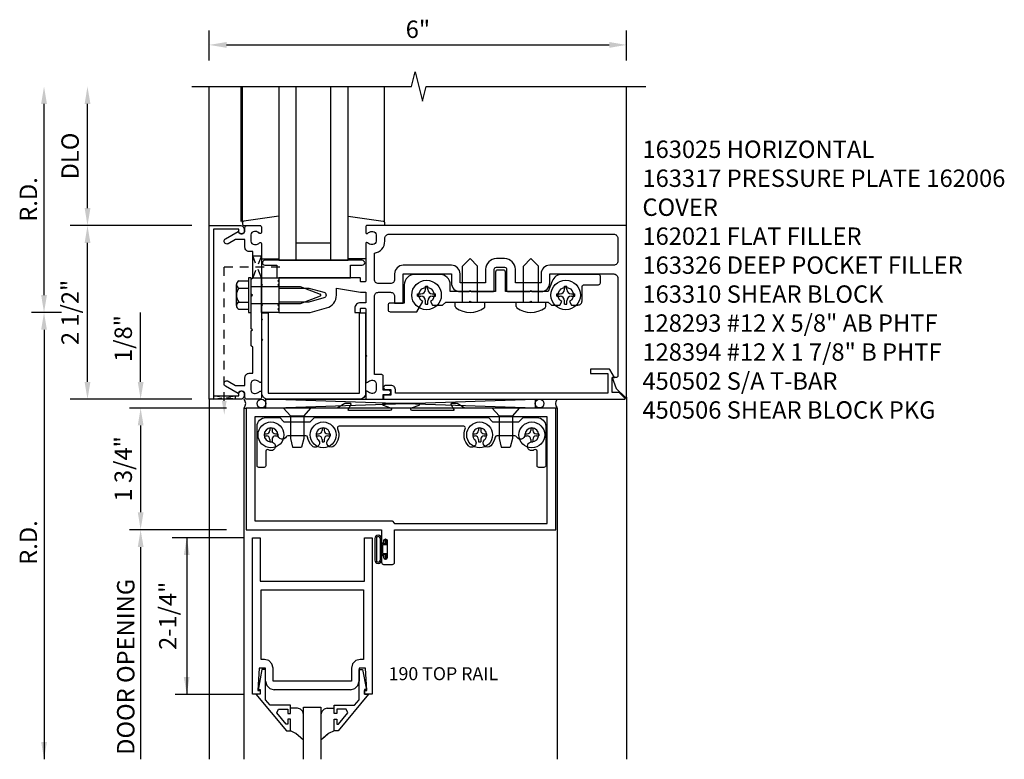
# Model space of a CAD drawing. Extents: x 0 to 107, y 0 to 68.
# Drawn here: x 18 to 32, y 52 to 62 of the extents above; entities that cross this region are included whole.
import ezdxf
from ezdxf.enums import TextEntityAlignment as Align

# ---------------------------------------------------------------- set-up
doc = ezdxf.new("R2010")
doc.units = 0
doc.header["$LTSCALE"] = 0.5
doc.header["$MEASUREMENT"] = 0
doc.linetypes.add('HIDDEN', pattern=[0.375, 0.25, -0.125])
doc.layers.get('0').update_dxf_attribs({"color": 4, "linetype": 'CONTINUOUS'})
for name, color, linetype in [('PART_NUMBERS', 6, 'CONTINUOUS'), ('R-ANNO-DIMS', 3, 'CONTINUOUS'), ('R-SWTS-DET1', 1, 'CONTINUOUS'), ('R-SWTS-DET2', 4, 'CONTINUOUS'), ('R-SWTS-DET3', 5, 'CONTINUOUS')]:
    doc.layers.add(name, color=color, linetype=linetype)
doc.styles.get("Standard").update_dxf_attribs({"font": 'arial.ttf'})

# ---------------------------------------------------------------- blocks, each defined once
blk = doc.blocks.new('B162006')
blk.add_lwpolyline([(-1.2, -0.94), (1.2, -0.94), (1.2, -0.576), (1.17, -0.576, -1), (1.17, -0.496), (1.19, -0.496, -0.414214), (1.25, -0.556), (1.25, -1), (-1.25, -1), (-1.25, -0.556, -0.414214), (-1.19, -0.496), (-1.17, -0.496, -1), (-1.17, -0.576), (-1.2, -0.576)], format="xyb", close=True)

msp = doc.modelspace()

# ---------------------------------------------------------------- linework, layer by layer
at = {"linetype": 'HIDDEN'}
for p, q in [((20.821, 56.844), (20.821, 58.773)), ((20.821, 58.773), (21.691, 58.773))]:
    msp.add_line(p, q, dxfattribs=at)
for points in [[(21.23, 58.617), (21.355, 58.617), (21.23, 58.929), (21.355, 58.929), (21.23, 58.617)], [(20.665, 56.917), (20.665, 56.867), (20.977, 56.917), (20.977, 56.867), (20.665, 56.917)]]:
    msp.add_lwpolyline(points, dxfattribs=at)
msp.add_solid([(20.855, 56.844), (20.788, 56.844), (20.821, 56.644)], dxfattribs=at)
at = {"layer": 'R-ANNO-DIMS'}
for p, q in [((20.605, 61.742), (20.605, 62.17)), ((26.605, 61.742), (26.605, 62.17)), ((20.855, 61.965), (26.355, 61.965)), ((18.23, 58.367), (18.23, 61.117)), ((18.48, 58.117), (18.05, 58.117)), ((18.23, 57.867), (18.23, 51.689))]:
    msp.add_line(p, q, dxfattribs=at)
at = {"layer": 'R-ANNO-DIMS', "linetype": 'ByBlock'}
for p, q in [((18.855, 59.617), (18.855, 61.117)), ((20.355, 59.367), (18.605, 59.367)), ((20.355, 59.367), (18.605, 59.367)), ((18.855, 57.117), (18.855, 59.117)), ((19.619, 57.367), (19.619, 58.117)), ((19.619, 57.117), (19.619, 57.367)), ((20.355, 56.867), (18.605, 56.867)), ((20.855, 56.742), (19.459, 56.742)), ((19.619, 56.492), (19.619, 55.242)), ((19.619, 56.492), (19.619, 56.242)), ((20.855, 54.992), (19.459, 54.992)), ((21.1, 54.877), (20.073, 54.877)), ((20.282, 54.877), (20.282, 52.621)), ((19.619, 54.742), (19.619, 51.691)), ((19.619, 54.742), (19.619, 54.492)), ((21.1, 52.621), (20.115, 52.621))]:
    msp.add_line(p, q, dxfattribs=at)
at = {"layer": 'R-ANNO-DIMS'}
for points in [[(20.855, 62.007), (20.855, 61.923), (20.605, 61.965)], [(26.355, 62.007), (26.355, 61.923), (26.605, 61.965)], [(18.189, 61.117), (18.272, 61.117), (18.23, 61.367)], [(18.189, 58.367), (18.272, 58.367), (18.23, 58.117)], [(18.189, 57.867), (18.272, 57.867), (18.23, 58.117)], [(18.189, 51.939), (18.272, 51.939), (18.23, 51.689)]]:
    msp.add_solid(points, dxfattribs=at)
at = {"layer": 'R-ANNO-DIMS', "linetype": 'ByBlock'}
for points in [[(18.814, 61.117), (18.897, 61.117), (18.855, 61.367)], [(18.814, 59.617), (18.897, 59.617), (18.855, 59.367)], [(18.814, 59.117), (18.897, 59.117), (18.855, 59.367)], [(18.814, 57.117), (18.897, 57.117), (18.855, 56.867)], [(19.578, 57.117), (19.661, 57.117), (19.619, 56.867)], [(19.578, 56.492), (19.661, 56.492), (19.619, 56.742)], [(19.578, 56.492), (19.661, 56.492), (19.619, 56.742)], [(19.578, 55.242), (19.661, 55.242), (19.619, 54.992)], [(19.578, 54.742), (19.661, 54.742), (19.619, 54.992)], [(19.578, 54.742), (19.661, 54.742), (19.619, 54.992)], [(20.24, 54.627), (20.323, 54.627), (20.282, 54.877)], [(20.24, 54.627), (20.323, 54.627), (20.282, 54.877)], [(20.24, 52.871), (20.323, 52.871), (20.282, 52.621)]]:
    msp.add_solid(points, dxfattribs=at)
at = {"layer": 'R-SWTS-DET1'}
for p, q in [((20.605, 59.367), (20.605, 61.367)), ((21.066, 59.427), (21.066, 61.367)), ((26.605, 59.367), (26.605, 61.367)), ((20.605, 56.867), (20.605, 51.689)), ((26.605, 56.898), (26.605, 51.689)), ((21.105, 56.742), (21.105, 51.689)), ((21.105, 56.742), (21.137, 56.742)), ((25.605, 56.742), (25.589, 56.742)), ((25.605, 56.742), (25.605, 51.689)), ((21.225, 52.627), (21.225, 54.877)), ((21.225, 54.877), (21.337, 54.877)), ((21.337, 54.877), (21.337, 54.252)), ((22.837, 54.252), (22.837, 54.877)), ((22.837, 54.877), (22.949, 54.877)), ((22.949, 54.877), (22.949, 52.627)), ((21.337, 54.252), (22.837, 54.252)), ((21.321, 53.001), (21.305, 52.677)), ((21.415, 53.001), (21.321, 53.001)), ((21.415, 52.814), (21.415, 53.001)), ((22.853, 53.001), (22.759, 53.001)), ((22.759, 53.001), (22.759, 52.814)), ((22.869, 52.677), (22.853, 53.001)), ((21.415, 52.814), (21.432, 52.751)), ((22.742, 52.751), (22.759, 52.814)), ((21.305, 52.677), (21.337, 52.677)), ((21.337, 52.677), (21.337, 52.627)), ((21.432, 52.751), (21.477, 52.706)), ((21.477, 52.706), (21.54, 52.689)), ((22.634, 52.689), (21.54, 52.689)), ((22.634, 52.689), (22.697, 52.706)), ((22.697, 52.706), (22.742, 52.751)), ((22.837, 52.677), (22.869, 52.677)), ((22.837, 52.627), (22.837, 52.677)), ((21.337, 52.627), (21.225, 52.627)), ((22.949, 52.627), (22.837, 52.627))]:
    msp.add_line(p, q, dxfattribs=at)
msp.add_lwpolyline([(20.355, 61.367), (23.512, 61.367), (23.565, 61.579), (23.672, 61.155), (23.725, 61.367), (26.882, 61.367)], dxfattribs=at)
for points in [[(21.022, 59.281, 0.84909), (21.119, 59.297), (21.119, 59.337, -0.414214), (21.149, 59.367), (21.335, 59.367, -0.414214), (21.355, 59.347), (21.355, 59.265, -0.669376), (21.33, 59.254, 0.199773), (21.266, 59.281), (21.255, 59.281, 0.414214), (21.205, 59.231), (21.205, 59.143, 0.414214), (21.255, 59.093), (21.266, 59.093, 0.199773), (21.33, 59.12, -0.669376), (21.355, 59.109), (21.355, 58.529), (21.37, 58.514), (21.355, 58.499), (21.355, 58.235), (21.37, 58.22), (21.355, 58.205), (21.355, 58.029), (21.37, 58.014), (21.355, 57.999), (21.355, 57.735), (21.37, 57.72), (21.355, 57.705), (21.355, 57.125, -0.669376), (21.33, 57.114, 0.199773), (21.266, 57.141), (21.255, 57.141, 0.414214), (21.205, 57.091), (21.205, 57.003, 0.414214), (21.255, 56.953), (21.266, 56.953, 0.199773), (21.33, 56.98, -0.669376), (21.355, 56.969), (21.355, 56.887, -0.414214), (21.335, 56.867), (21.149, 56.867, -0.414214), (21.119, 56.897), (21.119, 56.937, 0.84909), (21.022, 56.953), (20.839, 57.058, -1), (20.879, 57.128), (20.985, 57.067), (21.119, 57.067), (21.119, 57.181, -0.414214), (21.179, 57.241), (21.23, 57.241), (21.23, 57.617), (21.21, 57.637), (21.21, 57.852), (21.225, 57.867), (21.21, 57.882), (21.21, 58.352), (21.225, 58.367), (21.21, 58.382), (21.21, 58.597), (21.23, 58.617), (21.23, 58.993), (21.179, 58.993, -0.414214), (21.119, 59.053), (21.119, 59.167), (20.985, 59.167), (20.879, 59.106, -1), (20.839, 59.176)], [(22.435, 58.467), (22.779, 58.407), (22.855, 58.407), (22.855, 58.257), (22.779, 58.257, 0.414214), (22.699, 58.177), (22.699, 58.117), (22.769, 58.117, 0.414214), (22.779, 58.127), (22.779, 58.167, -0.414214), (22.789, 58.177), (22.845, 58.177, -0.414214), (22.855, 58.167), (22.855, 57.507), (22.87, 57.492), (22.855, 57.477), (22.855, 57.125, 0.669376), (22.881, 57.114, -0.199773), (22.945, 57.141), (22.955, 57.141, -0.414214), (23.005, 57.091), (23.005, 57.003, -0.414214), (22.955, 56.953), (22.945, 56.953, -0.199773), (22.881, 56.98, 0.669376), (22.855, 56.969), (22.855, 56.887, 0.414214), (22.875, 56.867), (23.085, 56.867, 0.414214), (23.105, 56.887), (23.105, 56.937), (23.186, 56.937, 1), (23.186, 56.997), (23.105, 56.997), (23.105, 57.202, 0.414214), (23.085, 57.222), (22.98, 57.222), (22.98, 58.347, -0.414214), (23.04, 58.407), (23.21, 58.407, -0.414214), (23.27, 58.347), (23.27, 58.251), (23.395, 58.251), (23.395, 58.67), (24.086, 58.67), (24.086, 58.542, 0.414214), (24.211, 58.417), (24.34, 58.417), (24.355, 58.432), (24.37, 58.417), (24.684, 58.417, 0.414214), (24.704, 58.437), (24.704, 58.737, -0.414214), (24.734, 58.767), (24.851, 58.767, -0.414214), (24.881, 58.737), (24.881, 58.437, 0.414214), (24.901, 58.417), (25.215, 58.417), (25.23, 58.432), (25.245, 58.417), (25.375, 58.417, 0.414214), (25.5, 58.542), (25.5, 58.67), (26.42, 58.67, -0.414214), (26.48, 58.61), (26.48, 57.209, -0.414214), (26.45, 57.179), (26.398, 57.179), (26.455, 57.025), (26.588, 56.891, 0.668179), (26.605, 56.898), (26.605, 59.367), (22.875, 59.367, 0.414214), (22.855, 59.347), (22.855, 59.265, 0.669376), (22.881, 59.254, -0.199773), (22.945, 59.281), (22.955, 59.281, -0.414214), (23.005, 59.231), (23.005, 59.143, -0.414214), (22.955, 59.093), (22.945, 59.093, -0.199773), (22.881, 59.12, 0.669376), (22.855, 59.109), (22.855, 58.567, -0.414214), (22.845, 58.557), (22.789, 58.557, -0.414214), (22.779, 58.567), (22.779, 58.607, 0.414214), (22.769, 58.617), (21.605, 58.617), (21.605, 58.587), (21.59, 58.572), (21.605, 58.557), (21.605, 58.527), (21.59, 58.512), (21.605, 58.497), (21.605, 58.467), (22.035, 58.467), (22.253, 58.409, -0.767327), (22.253, 58.325), (22.035, 58.267), (21.605, 58.267), (21.605, 58.237), (21.59, 58.222), (21.605, 58.207), (21.605, 58.177), (21.59, 58.162), (21.605, 58.147), (21.605, 58.117), (22.055, 58.117), (22.292, 58.181, 0.339454), (22.435, 58.367)], [(26.42, 59.242, -0.414214), (26.48, 59.182), (26.48, 58.855, -0.414214), (26.42, 58.795), (25.5, 58.795, 0.414214), (25.375, 58.67), (25.375, 58.542), (25.006, 58.542), (25.006, 58.737, 0.414214), (24.851, 58.892), (24.734, 58.892, 0.414214), (24.579, 58.737), (24.579, 58.542), (24.211, 58.542), (24.211, 58.67, 0.414214), (24.086, 58.795), (23.395, 58.795, 0.414214), (23.27, 58.67), (23.27, 58.592, -0.414214), (23.21, 58.532), (23.04, 58.532, -0.414214), (22.98, 58.592), (22.98, 58.97, 0.372825), (23.13, 59.143), (23.13, 59.182, -0.414214), (23.19, 59.242)], [(26.498, 56.967), (26.398, 56.967), (26.398, 57.179), (26.43, 57.179), (26.364, 57.294, 0.267949), (26.351, 57.301), (26.086, 57.301), (26.086, 57.239), (26.336, 57.239), (26.336, 56.957), (23.281, 56.957), (23.281, 57.007, 0.414214), (23.221, 57.067), (23.141, 57.067, 1), (23.141, 57.007), (23.216, 57.007), (23.216, 56.927), (23.131, 56.927, 0.414214), (23.111, 56.907), (23.111, 56.867), (26.574, 56.867, 0.668179), (26.581, 56.884)], [(23.617, 56.805), (23.108, 56.805, 0.854081), (23.104, 56.782), (23.21, 56.747, -0.854081), (23.204, 56.708), (22.61, 56.708, -0.57735), (22.601, 56.723), (22.644, 56.798, 0.57735), (22.64, 56.805), (22.553, 56.805), (22.444, 56.742), (21.137, 56.742), (21.137, 54.992), (23.082, 54.992), (23.082, 54.817, 1), (23.116, 54.817), (23.116, 54.835, -1), (23.162, 54.835), (23.162, 54.585, -1), (23.116, 54.585), (23.116, 54.603, 1), (23.082, 54.603), (23.082, 54.523, 0.414214), (23.113, 54.492), (23.239, 54.492, 0.414214), (23.27, 54.523), (23.27, 54.992), (25.589, 54.992), (25.589, 56.742), (24.281, 56.742), (24.172, 56.805), (24.086, 56.805, 0.57735), (24.081, 56.798), (24.124, 56.723, -0.57735), (24.116, 56.708), (23.521, 56.708, -0.854081), (23.515, 56.747), (23.621, 56.782, 0.854081), (23.618, 56.805), (23.109, 56.805)]]:
    msp.add_lwpolyline(points, format="xyb", close=True, dxfattribs=at)
for points in [[(25.464, 56.617), (21.262, 56.617), (21.262, 55.117), (23.235, 55.117), (23.27, 55.082), (25.464, 55.082)], [(22.824, 54.127), (22.824, 53.126), (22.775, 53.126), (22.775, 53.126), (22.712, 53.109), (22.667, 53.064), (22.65, 53.001), (22.65, 53.001), (22.65, 52.814), (21.524, 52.814), (21.524, 53.001), (21.524, 53.001), (21.507, 53.064), (21.462, 53.109), (21.399, 53.126), (21.399, 53.126), (21.35, 53.126), (21.35, 54.127), (21.775, 54.127)], [(21.277, 52.627), (21.717, 52.097), (21.775, 52.097), (21.775, 52.266), (21.735, 52.266), (21.735, 52.194), (21.711, 52.194), (21.575, 52.356), (21.599, 52.409), (21.735, 52.409), (21.735, 52.35), (21.775, 52.35), (21.775, 52.468), (21.481, 52.468), (21.415, 52.546), (21.415, 52.983), (21.363, 52.983), (21.314, 52.711), (21.314, 52.691), (21.337, 52.691), (21.337, 52.627)], [(22.897, 52.627), (22.458, 52.097), (22.4, 52.097), (22.4, 52.266), (22.44, 52.266), (22.44, 52.194), (22.463, 52.194), (22.6, 52.356), (22.575, 52.409), (22.44, 52.409), (22.44, 52.35), (22.4, 52.35), (22.4, 52.468), (22.693, 52.468), (22.759, 52.546), (22.759, 52.983), (22.811, 52.983), (22.86, 52.711), (22.86, 52.691), (22.837, 52.691), (22.837, 52.627)]]:
    msp.add_lwpolyline(points, close=True, dxfattribs=at)
at = {"layer": 'R-SWTS-DET2'}
for p, q in [((21.085, 59.41), (21.085, 61.367)), ((23.125, 59.413), (23.125, 61.367)), ((21.355, 58.887), (21.605, 58.887)), ((22.855, 58.887), (22.605, 58.887)), ((24.355, 58.892), (24.247, 58.784)), ((24.355, 58.892), (24.463, 58.784)), ((25.23, 58.892), (25.122, 58.784)), ((25.23, 58.892), (25.338, 58.784)), ((24.247, 58.267), (24.247, 58.784)), ((24.463, 58.267), (24.463, 58.784)), ((25.122, 58.267), (25.122, 58.784)), ((25.338, 58.267), (25.338, 58.784)), ((21.21, 58.617), (21.17, 58.617)), ((21.17, 58.617), (21.17, 58.117)), ((21.21, 58.117), (21.21, 58.617)), ((20.996, 58.215), (20.996, 58.519)), ((21.031, 58.468), (21.17, 58.468)), ((21.21, 58.492), (21.912, 58.492)), ((21.912, 58.492), (22.201, 58.381)), ((23.713, 58.449), (23.713, 58.497)), ((23.713, 58.497), (23.747, 58.497)), ((23.747, 58.449), (23.747, 58.497)), ((25.713, 58.449), (25.713, 58.497)), ((25.713, 58.497), (25.747, 58.497)), ((25.747, 58.449), (25.747, 58.497)), ((22.201, 58.353), (21.912, 58.242)), ((23.601, 58.384), (23.649, 58.384)), ((23.601, 58.35), (23.601, 58.384)), ((23.601, 58.35), (23.649, 58.35)), ((23.812, 58.384), (23.86, 58.384)), ((23.812, 58.35), (23.86, 58.35)), ((23.86, 58.35), (23.86, 58.384)), ((25.601, 58.384), (25.649, 58.384)), ((25.601, 58.35), (25.601, 58.384)), ((25.601, 58.35), (25.649, 58.35)), ((25.812, 58.384), (25.86, 58.384)), ((25.812, 58.35), (25.86, 58.35)), ((25.86, 58.35), (25.86, 58.384)), ((21.031, 58.266), (21.17, 58.266)), ((21.912, 58.242), (21.21, 58.242)), ((23.713, 58.238), (23.713, 58.285)), ((23.713, 58.238), (23.747, 58.238)), ((23.747, 58.238), (23.747, 58.285)), ((24.143, 58.267), (24.568, 58.267)), ((24.143, 58.204), (24.143, 58.267)), ((24.568, 58.204), (24.568, 58.267)), ((25.018, 58.267), (25.443, 58.267)), ((25.018, 58.204), (25.018, 58.267)), ((25.443, 58.204), (25.443, 58.267)), ((25.713, 58.238), (25.713, 58.285)), ((25.713, 58.238), (25.747, 58.238)), ((25.747, 58.238), (25.747, 58.285)), ((21.031, 58.164), (21.17, 58.164)), ((21.17, 58.117), (21.21, 58.117)), ((21.675, 56.742), (21.773, 56.63)), ((22.06, 56.742), (21.675, 56.742)), ((21.773, 56.63), (21.963, 56.63)), ((21.773, 56.63), (21.773, 56.305)), ((22.06, 56.742), (21.963, 56.63)), ((21.963, 56.63), (21.963, 56.305)), ((24.675, 56.742), (24.773, 56.63)), ((25.06, 56.742), (24.675, 56.742)), ((24.773, 56.63), (24.963, 56.63)), ((24.773, 56.63), (24.773, 56.305)), ((25.06, 56.742), (24.963, 56.63)), ((24.963, 56.63), (24.963, 56.305)), ((21.393, 56.371), (21.428, 56.371)), ((21.393, 56.371), (21.393, 56.34)), ((21.393, 56.34), (21.428, 56.34)), ((21.477, 56.455), (21.477, 56.42)), ((21.477, 56.455), (21.508, 56.455)), ((21.508, 56.455), (21.508, 56.42)), ((21.558, 56.371), (21.592, 56.371)), ((21.558, 56.34), (21.592, 56.34)), ((21.592, 56.371), (21.592, 56.34)), ((22.143, 56.371), (22.178, 56.371)), ((22.143, 56.371), (22.143, 56.34)), ((22.143, 56.34), (22.178, 56.34)), ((22.227, 56.455), (22.227, 56.42)), ((22.227, 56.455), (22.258, 56.455)), ((22.258, 56.455), (22.258, 56.42)), ((22.308, 56.371), (22.342, 56.371)), ((22.308, 56.34), (22.342, 56.34)), ((22.342, 56.371), (22.342, 56.34)), ((24.393, 56.371), (24.428, 56.371)), ((24.393, 56.371), (24.393, 56.34)), ((24.393, 56.34), (24.428, 56.34)), ((24.477, 56.455), (24.477, 56.42)), ((24.477, 56.455), (24.508, 56.455)), ((24.508, 56.455), (24.508, 56.42)), ((24.558, 56.371), (24.592, 56.371)), ((24.558, 56.34), (24.592, 56.34)), ((24.592, 56.371), (24.592, 56.34)), ((25.143, 56.371), (25.178, 56.371)), ((25.143, 56.371), (25.143, 56.34)), ((25.143, 56.34), (25.178, 56.34)), ((25.227, 56.455), (25.227, 56.42)), ((25.227, 56.455), (25.258, 56.455)), ((25.258, 56.455), (25.258, 56.42)), ((25.308, 56.371), (25.342, 56.371)), ((25.308, 56.34), (25.342, 56.34)), ((25.342, 56.371), (25.342, 56.34)), ((21.477, 56.29), (21.477, 56.256)), ((21.477, 56.256), (21.508, 56.256)), ((21.508, 56.29), (21.508, 56.256)), ((21.773, 56.305), (21.803, 56.18)), ((21.963, 56.305), (21.933, 56.18)), ((22.227, 56.29), (22.227, 56.256)), ((22.227, 56.256), (22.258, 56.256)), ((22.258, 56.29), (22.258, 56.256)), ((24.477, 56.29), (24.477, 56.256)), ((24.477, 56.256), (24.508, 56.256)), ((24.508, 56.29), (24.508, 56.256)), ((24.773, 56.305), (24.803, 56.18)), ((24.963, 56.305), (24.933, 56.18)), ((25.227, 56.29), (25.227, 56.256)), ((25.227, 56.256), (25.258, 56.256)), ((25.258, 56.29), (25.258, 56.256)), ((21.803, 56.18), (21.933, 56.18)), ((24.803, 56.18), (24.933, 56.18)), ((22.988, 54.866), (22.988, 54.554)), ((23.008, 54.866), (23.008, 54.554)), ((23.062, 54.866), (23.062, 54.554)), ((23.082, 54.866), (23.082, 54.554)), ((23.141, 54.787), (23.082, 54.787)), ((23.141, 54.787), (23.141, 54.845)), ((23.156, 54.845), (23.141, 54.845)), ((23.156, 54.772), (23.156, 54.845)), ((23.1, 54.648), (23.1, 54.772)), ((23.156, 54.772), (23.1, 54.772)), ((23.1, 54.648), (23.156, 54.648)), ((23.156, 54.575), (23.156, 54.648)), ((23.082, 54.633), (23.141, 54.633)), ((23.141, 54.575), (23.141, 54.633)), ((23.141, 54.575), (23.156, 54.575))]:
    msp.add_line(p, q, dxfattribs=at)
at = {"layer": 'R-SWTS-DET2', "linetype": 'Continuous'}
for p, q in [((21.873, 52.423), (21.775, 52.423)), ((21.918, 52.411), (21.873, 52.423)), ((21.918, 52.411), (21.873, 52.423)), ((21.95, 52.379), (21.918, 52.411)), ((21.95, 52.379), (21.918, 52.411)), ((21.962, 52.334), (21.95, 52.379)), ((21.962, 52.334), (21.95, 52.379)), ((22.224, 52.379), (22.212, 52.334)), ((22.224, 52.379), (22.212, 52.334)), ((22.256, 52.411), (22.224, 52.379)), ((22.256, 52.411), (22.224, 52.379)), ((22.301, 52.423), (22.256, 52.411)), ((22.301, 52.423), (22.256, 52.411)), ((22.301, 52.423), (22.4, 52.423)), ((21.852, 52.061), (21.774, 52.097)), ((21.852, 52.061), (21.774, 52.097)), ((22.4, 52.097), (22.322, 52.061)), ((22.4, 52.097), (22.322, 52.061)), ((21.916, 52.004), (21.852, 52.061)), ((21.962, 51.963), (21.852, 52.061)), ((22.322, 52.061), (22.212, 51.964)), ((22.322, 52.061), (22.257, 52.004))]:
    msp.add_line(p, q, dxfattribs=at)
at = {"layer": 'R-SWTS-DET2'}
for points in [[(21.605, 59.501), (21.103, 59.429, 0.373552), (21.085, 59.41), (21.085, 59.387, 0.414214), (21.105, 59.367), (21.149, 59.367)], [(22.605, 59.501), (23.108, 59.429, -0.373552), (23.125, 59.41), (23.125, 59.387, -0.414214), (23.105, 59.367), (23.061, 59.367)]]:
    msp.add_lwpolyline(points, format="xyb", dxfattribs=at)
for points in [[(21.405, 58.867, 1), (21.405, 58.797), (21.575, 58.797), (21.575, 58.617), (22.635, 58.617), (22.635, 58.797), (22.805, 58.797, 1), (22.805, 58.867)], [(25.905, 58.223, 0.414214), (25.965, 58.283), (25.965, 58.485, -0.414214), (25.995, 58.515), (26.2, 58.515, 0.414214), (26.23, 58.545), (26.23, 58.635, 0.414214), (26.2, 58.665), (25.676, 58.665, 0.315299), (25.535, 58.566), (25.48, 58.417), (24.863, 58.417), (24.863, 58.697, 0.414214), (24.833, 58.727), (24.753, 58.727, 0.414214), (24.723, 58.697), (24.723, 58.417), (24.07, 58.417), (24.07, 58.515, 0.414214), (23.92, 58.665), (23.56, 58.665, 0.414214), (23.41, 58.515), (23.41, 58.251), (23.206, 58.251, 0.414214), (23.176, 58.221), (23.176, 58.156, 0.414214), (23.206, 58.126), (23.591, 58.126), (23.675, 58.272, -3.732051), (23.785, 58.272), (23.814, 58.223), (23.961, 58.223), (24.005, 58.267), (24.345, 58.267), (24.355, 58.277), (24.365, 58.267), (25.22, 58.267), (25.23, 58.277), (25.24, 58.267), (25.48, 58.267), (25.524, 58.223), (25.647, 58.223), (25.675, 58.272, -3.732051), (25.785, 58.272), (25.814, 58.223)], [(22.854, 58.113), (22.854, 56.957, -0.414214), (22.764, 56.867), (21.452, 56.867, -0.414214), (21.362, 56.957), (21.362, 58.113), (21.452, 58.113), (21.452, 56.957), (22.764, 56.957), (22.764, 58.113)], [(22.172, 56.285, -1), (22.084, 56.196, -0.16036), (22.02, 56.322, 0.371345), (21.996, 56.343), (21.735, 56.343, 0.290941), (21.712, 56.329, -0.801439), (21.593, 56.355, 2.411388), (21.493, 56.255, -1.36003), (21.457, 56.141, 0.605279), (21.418, 56.121), (21.418, 55.912, -0.414214), (21.393, 55.887), (21.318, 55.887, -0.414214), (21.293, 55.912), (21.293, 56.48, -0.414214), (21.418, 56.605), (21.618, 56.605), (21.68, 56.543), (22.056, 56.543), (22.118, 56.605), (24.618, 56.605), (24.68, 56.543), (25.056, 56.543), (25.118, 56.605), (25.318, 56.605, -0.414214), (25.443, 56.48), (25.443, 55.912, -0.414214), (25.418, 55.887), (25.343, 55.887, -0.414214), (25.318, 55.912), (25.318, 56.121, 0.605279), (25.279, 56.141, -1.36003), (25.243, 56.255, 2.411388), (25.143, 56.355, -0.801439), (25.024, 56.329, 0.290941), (25.001, 56.343), (24.74, 56.343, 0.371345), (24.715, 56.322, -0.16036), (24.652, 56.196, -1), (24.564, 56.285, 2.411388), (24.422, 56.285, -1), (24.334, 56.196, -0.308265), (24.287, 56.445, 0.540575), (24.264, 56.48), (22.472, 56.48, 0.540575), (22.449, 56.445, -0.308265), (22.402, 56.196, -1), (22.314, 56.285, 2.411388)]]:
    msp.add_lwpolyline(points, format="xyb", close=True, dxfattribs=at)
msp.add_lwpolyline([(21.355, 58.617), (21.605, 58.617), (21.605, 58.117), (21.355, 58.117)], close=True, dxfattribs=at)
msp.add_lwpolyline([(21.031, 58.57), (21.17, 58.57)], dxfattribs=at)
for centre, radius in [((23.73, 58.367), 0.212), ((25.73, 58.367), 0.212), ((21.493, 56.355), 0.186), ((22.243, 56.355), 0.186), ((24.493, 56.355), 0.186), ((25.243, 56.355), 0.186)]:
    msp.add_circle(centre, radius, dxfattribs=at)
for centre, radius, start, end in [((21.05, 58.519), 0.0543, 110.9138, 249.0852), ((21.161, 58.367), 0.165, 142.0142, 217.9858), ((22.195, 58.367), 0.015, 291, 69), ((23.649, 58.449), 0.0647, 270.0001, 0), ((23.649, 58.285), 0.0647, 0, 90), ((23.812, 58.449), 0.0647, 180, 270), ((23.812, 58.285), 0.0647, 90, 180), ((25.649, 58.449), 0.0647, 270.0001, 0), ((25.649, 58.285), 0.0647, 0, 90), ((25.812, 58.449), 0.0647, 180, 270), ((25.812, 58.285), 0.0647, 90, 180), ((21.05, 58.215), 0.0543, 110.9148, 249.0861), ((24.168, 58.204), 0.025, 179.9998, 233.033), ((24.355, 58.453), 0.337, 233.0333, 306.9667), ((24.543, 58.204), 0.025, 306.967, 0), ((25.043, 58.204), 0.025, 179.9998, 233.033), ((25.23, 58.453), 0.337, 233.0333, 306.9667), ((25.418, 58.204), 0.025, 306.967, 0), ((21.428, 56.42), 0.0498, 270, 0), ((21.428, 56.29), 0.0498, 0, 89.9999), ((21.558, 56.42), 0.0498, 180, 270), ((21.558, 56.29), 0.0498, 90, 180), ((22.178, 56.42), 0.0498, 270, 0), ((22.178, 56.29), 0.0498, 0, 89.9999), ((22.308, 56.42), 0.0498, 180, 270), ((22.308, 56.29), 0.0498, 90, 180), ((24.428, 56.42), 0.0498, 270, 0), ((24.428, 56.29), 0.0498, 0, 89.9999), ((24.558, 56.42), 0.0498, 180, 270), ((24.558, 56.29), 0.0498, 90, 180), ((25.178, 56.42), 0.0498, 270, 0), ((25.178, 56.29), 0.0498, 0, 89.9999), ((25.308, 56.42), 0.0498, 180, 270), ((25.308, 56.29), 0.0498, 90, 180), ((23.035, 54.866), 0.047, 0, 180), ((23.035, 54.866), 0.027, 0, 180), ((23.035, 54.554), 0.047, 180, 0), ((23.035, 54.554), 0.027, 180, 0)]:
    msp.add_arc(centre, radius, start, end, dxfattribs=at)
at = {"layer": 'R-SWTS-DET3'}
for p, q in [((21.605, 61.367), (21.605, 58.867)), ((21.855, 58.867), (21.855, 61.367)), ((22.355, 58.867), (22.355, 61.367)), ((22.605, 58.867), (22.605, 61.367)), ((21.855, 59.117), (22.355, 59.117)), ((21.605, 58.867), (22.605, 58.867)), ((25.293, 56.742), (21.418, 56.867)), ((21.418, 56.742), (25.293, 56.867)), ((21.418, 56.742), (21.418, 56.867)), ((21.418, 56.867), (25.293, 56.867)), ((25.293, 56.867), (25.293, 56.742)), ((25.293, 56.742), (21.418, 56.742))]:
    msp.add_line(p, q, dxfattribs=at)
at = {"layer": 'R-SWTS-DET3', "linetype": 'Continuous'}
for p, q in [((21.962, 52.439), (22.212, 52.439)), ((21.962, 51.689), (21.962, 52.439)), ((22.212, 52.439), (22.212, 51.689))]:
    msp.add_line(p, q, dxfattribs=at)
at = {"layer": 'R-SWTS-DET3'}
for centre in [(21.355, 56.805), (25.355, 56.805)]:
    msp.add_circle(centre, 0.0625, dxfattribs=at)
for centre, start, end in [((21.036, 56.805), 317.9864, 42.0136), ((25.675, 56.805), 137.9864, 222.0136)]:
    msp.add_arc(centre, 0.0934, start, end, dxfattribs=at)

# ---------------------------------------------------------------- block references
at = {"rotation": 270}
msp.add_blockref('B162006', (21.605, 58.117), dxfattribs=at)

# ---------------------------------------------------------------- texts
at = {"layer": 'PART_NUMBERS'}
msp.add_text('190 TOP RAIL', height=0.187, dxfattribs=at).set_placement((23.185, 52.827))
at = {"layer": 'PART_NUMBERS', "insert": (26.833, 60.589), "char_height": 0.25, "width": 5.28989, "attachment_point": 1}
msp.add_mtext('163025 HORIZONTAL \\P163317 PRESSURE PLATE 162006 COVER \\P162021 FLAT FILLER \\P163326 DEEP POCKET FILLER 163310 SHEAR BLOCK \\P128293 #12 X 5/8" AB PHTF 128394 #12 X 1 7/8" B PHTF 450502 S/A T-BAR \\P450506 SHEAR BLOCK PKG', dxfattribs=at)
at = {"layer": 'R-ANNO-DIMS', "linetype": 'ByBlock'}
for s, p in [('DLO', (18.605, 60.367)), ('2 1/2"', (18.605, 58.117)), ('1/8"', (19.369, 57.742)), ('1 3/4"', (19.369, 55.867))]:
    msp.add_text(s, height=0.25, rotation=90, dxfattribs=at).set_placement(p, align=Align.MIDDLE_CENTER)
msp.add_text('DOOR OPENING', height=0.25, rotation=90, dxfattribs=at).set_placement((19.405, 51.753), align=Align.MIDDLE_LEFT)
at = {"layer": 'R-ANNO-DIMS', "insert": (23.605, 62.19), "char_height": 0.25, "attachment_point": 5}
msp.add_mtext('\\A1;6"', dxfattribs=at)
at = {"layer": 'R-ANNO-DIMS', "char_height": 0.25, "attachment_point": 5, "rotation": 90}
for insert in [(18.005, 59.742), (18.005, 54.807)]:
    msp.add_mtext('\\A1;R.D.', dxfattribs=dict(at, insert=insert))
at = {"layer": 'R-ANNO-DIMS', "linetype": 'ByBlock', "insert": (20.042, 53.753), "char_height": 0.25, "attachment_point": 5, "rotation": 90}
msp.add_mtext('2-1/4"', dxfattribs=at)

doc.saveas('drawing.dxf')
